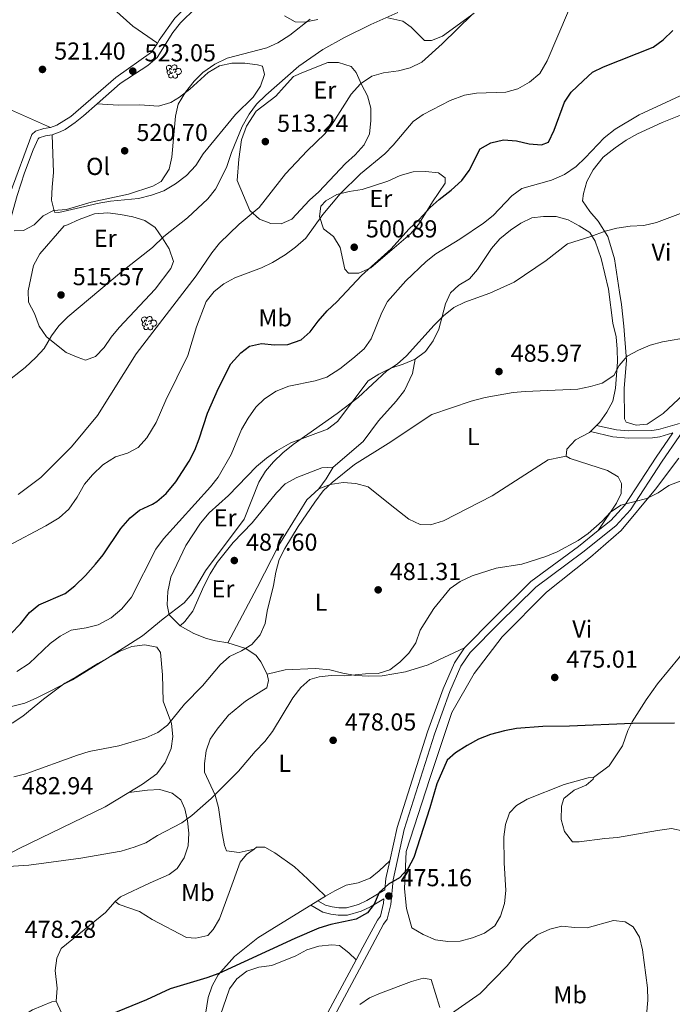
# Model space of a CAD drawing. Units: metres. Extents: x 614614 to 621538, y 4706244 to 4710986.
# Drawn here: x 615470 to 615737, y 4706942 to 4707344 of the extents above; entities that cross this region are included whole.
import ezdxf
from ezdxf.enums import TextEntityAlignment as Align

# ---------------------------------------------------------------- set-up
doc = ezdxf.new("R2010")
doc.units = ezdxf.units.M
doc.header["$MEASUREMENT"] = 0
doc.linetypes.add('DGN Style 3', pattern=[100.80532, 72.0038, -28.80152])
for name, color, linetype, lineweight in [('Nivel 21', 7, 'Continuous', 0), ('Nivel 36', 7, 'Continuous', 0), ('Nivel 37', 7, 'Continuous', 0), ('Nivel 4', 7, 'Continuous', 0), ('Nivel 41', 7, 'Continuous', 0), ('Nivel 5', 7, 'Continuous', 0), ('Nivel 7', 7, 'Continuous', 0)]:
    doc.layers.add(name, color=color, linetype=linetype, lineweight=lineweight)
doc.styles.add('Style-arial', font='arial.shx', dxfattribs={"bigfont": 'arialbig.shx'})
doc.styles.add('Style-Arial Narrow', font='txt')

# ---------------------------------------------------------------- blocks, each defined once
blk = doc.blocks.new('5ARBOL')
at = {"layer": 'Nivel 36', "color": 92, "linetype": 'Continuous', "lineweight": 0, "flags": 128}
blk.add_lwpolyline([(-17.99983236193657, 1.599985092878342), (-21.09980347752571, 2.399977654218674), (-24.39977273344994, 5.599947839975357), (-26.19975599646568, 9.599910587072372), (-26.49975317716599, 13.69987240433693), (-25.89975878596306, 16.89984261989594), (-24.29977369308472, 19.09982213377953), (-21.49979975819588, 21.4997997879982), (-19.0998221039772, 22.69978860020638), (-16.89984259009361, 22.89978674054146), (-15.09985935688019, 23.29978302121162), (-11.8998891711235, 22.89978674054146), (-10.19990500807762, 22.09979417920113), (-9.499911516904831, 21.29980164766312), (-7.899926424026489, 19.09982213377953), (-6.499939441680908, 16.59984540939331), (-5.09995248913765, 14.49986496567726), (-4.699956208467484, 14.69986310601234), (-4.399958997964859, 17.79983422160149), (-2.899972975254059, 20.49980908632278), (-0.3999962508678436, 22.39979138970375), (2.399977654218674, 24.19977462291718), (4.899954378604889, 24.79976904392242), (8.799918055534363, 24.79976904392242), (12.19988638162613, 23.49978116154671), (15.69985380768776, 19.89981466531754), (16.89984261989594, 15.99985098838806), (16.69984447956085, 12.5998826622963), (15.59985473752022, 9.899907797574997), (13.19987708330154, 6.199942260980606), (18.29982957243919, 10.29990407824516), (21.99979510903358, 10.69990035891533), (26.39975413680077, 10.49990221858025), (29.79972249269485, 8.499920845031738), (33.19969081878662, 5.199951589107513), (34.59967777132988, 2.299978584051132), (35.29967126250267, -0.6999934613704681), (35.29967126250267, -2.9999720454216), (34.49967870116234, -5.599947839975357), (33.09969174861908, -9.39991244673729), (28.6997327208519, -12.29988545179367), (25.49976253509521, -14.0998686850071), (21.99979510903358, -14.0998686850071), (19.19982120394707, -13.59987333416939), (15.49985566735268, -10.99989753961563), (18.29982957243919, -14.19986775517464), (19.49981841444969, -16.69984444975853), (19.09982213377953, -20.49980908632278), (18.39982864260674, -23.2997829914093), (14.99986031651497, -27.4997438788414), (11.69989106059074, -28.79973176121712), (7.499930173158646, -28.79973176121712), (4.699956238269806, -27.89974015951157), (2.099980443716049, -25.59976157546043), (0.999990701675415, -23.2997829914093), (-0.0999990701675415, -19.59981745481491), (-0.199998140335083, -18.89982396364212), (-0.4999953210353851, -21.7997969686985), (-1.099989742040634, -24.29977369308472), (-2.29997855424881, -26.29975506663322), (-4.899954348802567, -28.09973829984665), (-6.59993851184845, -28.39973551034927), (-7.899926424026489, -28.49973458051682), (-11.49989289045334, -28.19973737001419), (-13.49987426400185, -27.19974666833878), (-15.69985377788544, -24.39977276325226), (-16.69984444975853, -21.99979510903358), (-16.99984166026115, -20.2998109459877), (-16.69984444975853, -17.5998360812664), (-14.8998612165451, -15.09985935688019), (-12.99987891316414, -13.19987705349922), (-12.8998798429966, -12.79988077282906), (-17.89983329176903, -13.69987240433693), (-20.2998109459877, -12.5998826622963), (-22.19979324936867, -10.29990407824516), (-23.69977927207947, -7.699928283691406), (-23.69977927207947, -4.999953418970108), (-22.89978671073914, -2.099980443716049), (-20.99980440735817, 0)], close=True, dxfattribs=at)
for points in [[(-12.79988077282906, 3.399968355894089), (-13.69987240433693, 4.099961817264557), (-14.0998686850071, 4.499958097934723), (-14.0998686850071, 6.199942260980606), (-14.0998686850071, 7.499930143356323), (-13.3998751938343, 8.999916195869446), (-12.99987891316414, 9.29991340637207), (-12.29988542199135, 9.699909657239914), (-11.69989103078842, 9.899907797574997), (-9.999906867742538, 9.899907797574997), (-9.39991244673729, 9.899907797574997), (-8.299922674894333, 9.699909657239914), (-7.499930143356323, 9.099915266036987), (-6.899935722351074, 8.299922704696655), (-6.299941301345825, 7.199932962656021), (-5.899945050477982, 6.299941331148148), (-5.899945050477982, 5.999944120645523), (-5.899945050477982, 5.699946910142899)], [(1.999981373548508, 3.099971145391464), (3.699965566396713, 5.999944120645523), (5.399949729442596, 6.999934822320938), (7.699928313493729, 7.199932962656021), (9.499911546707153, 6.899935752153397), (10.69990035891533, 5.999944120645523), (11.49989292025566, 5.099952518939972), (12.29988545179367, 3.699965536594391), (12.89987987279892, 2.499976724386215), (12.99987894296646, -0.5999943912029266), (12.39988452196121, -1.699984163045883), (11.49989292025566, -3.099971115589142), (10.3999031484127, -3.899963676929474), (9.29991340637207, -4.29995995759964), (8.299922704696655, -4.699956208467484), (7.199932962656021, -4.899954348802567), (6.199942260980606, -4.799955278635025), (5.699946939945221, -4.699956208467484)], [(-11.3998938202858, -6.799936652183533), (-11.8998891711235, -5.899945050477982), (-11.8998891711235, -4.699956208467484), (-11.3998938202858, -3.299969255924225), (-10.29990404844284, -2.599975764751434), (-9.899907797574997, -2.299978584051132), (-9.39991244673729, -2.199979513883591)], [(-11.3998938202858, -6.799936652183533), (-10.99989753961563, -7.999925494194031), (-9.999906867742538, -8.999916166067123), (-7.999925494194031, -10.09990593791008), (-6.999934792518616, -10.19990500807762), (-5.79994598031044, -10.19990500807762), (-4.899954348802567, -9.899907797574997), (-3.599966466426849, -8.999916166067123), (-3.299969255924225, -8.399921774864197), (-2.799973905086517, -6.999934792518616), (-2.799973905086517, -6.399940401315689), (-2.799973905086517, -5.699946910142899), (-2.9999720454216, -5.399949699640274)]]:
    blk.add_lwpolyline(points, dxfattribs=at)
blk = doc.blocks.new('5PATER')
at = {"layer": 'Nivel 7', "linetype": 'Continuous', "lineweight": 0}
h = blk.add_hatch(color=51, dxfattribs=at)
edge = h.paths.add_edge_path()
edge.add_ellipse((-0.04219651222229004, 0.04240855574607849), major_axis=(-10.9572123736961, -11.10700355381332), ratio=0.999422240966032, start_angle=0, end_angle=360)

msp = doc.modelspace()

# ---------------------------------------------------------------- linework, layer by layer
at = {"layer": 'Nivel 21', "color": 7, "linetype": 'DGN Style 3', "lineweight": 0, "extrusion": (0.4039271440165926, -0.1049019746135137, 0.9087565339785925), "elevation": -244675.4205032486, "flags": 128}
msp.add_lwpolyline([(4710614.650555283, 533936.3025057185), (4710607.274895065, 533935.9909991585), (4710602.67792666, 533935.2002517376)], dxfattribs=at)
at = {"layer": 'Nivel 21', "color": 7, "linetype": 'DGN Style 3', "lineweight": 0}
for points in [[(615526.4800000004, 4707334.15, 523.05), (615527.2800000012, 4707335.42, 523.05), (615533.6099999994, 4707344.369999999, 523.63), (615539.9600000009, 4707350.550000001, 524.6800000000001), (615547.1799999997, 4707357.460000001, 525.26), (615552.9299999997, 4707366.4, 525.61), (615556.0799999982, 4707372.119999999, 525.96), (615557.4600000009, 4707380.43, 526.3100000000001), (615557.4299999997, 4707383.199999999, 527.01), (615557.5199999996, 4707388.59, 527.36), (615558.1999999993, 4707394.279999999, 528.17), (615559.7600000016, 4707398.810000001, 528.87), (615560.8999999985, 4707401.300000001, 529.11)], [(615578.3399999999, 4707345.25, 522.04), (615582.7300000004, 4707342.810000001, 520.29), (615586.5199999996, 4707342.699999999, 520.0600000000001), (615591.8999999985, 4707343.77, 519.94)], [(615620.4499999993, 4707344.48, 515.4), (615626.5799999982, 4707343.08, 514.12), (615629.9600000009, 4707340.640000001, 512.6), (615635.3999999985, 4707335.300000001, 510.27), (615638.3099999987, 4707335.18, 509.8), (615642.8099999987, 4707336.970000001, 509.92), (615655.6900000013, 4707346.41, 509.69)], [(615482.8900000006, 4707299.74, 522.23), (615485.5100000016, 4707300.640000001, 522.23), (615491.1600000001, 4707304.189999999, 522.46), (615509.5100000016, 4707320.1, 523.05), (615524.129999999, 4707330.439999999, 523.05), (615526.4800000004, 4707334.15, 523.05)], [(615446.7399999984, 4707255.84, 517.92), (615458.2100000009, 4707260.029999999, 519.55), (615461.9800000004, 4707261.949999999, 520.13), (615464.2800000012, 4707265.040000001, 520.6), (615466.3900000006, 4707272.92, 520.95), (615475.3399999999, 4707296.9, 521.41), (615476.7899999991, 4707298.23, 521.65), (615480.129999999, 4707299.279999999, 522.11), (615482.8900000006, 4707299.74, 522.23)], [(615703.1499999985, 4707175.699999999, 483.8), (615712.2300000004, 4707173.6, 483.91), (615718.620000001, 4707173.060000001, 483.78), (615728.4100000001, 4707173.17, 482.63), (615731.4600000009, 4707173.630000001, 482.17), (615736.6900000013, 4707175.140000001, 481.23), (615729.8900000006, 4707165.26, 480.95), (615717.1400000006, 4707145.65, 480.13), (615711.370000001, 4707139.4, 479.9), (615706.25, 4707135.33, 479.63)], [(615706.25, 4707135.33, 479.63), (615698.1799999997, 4707128.9, 479.2), (615678.8299999982, 4707114.51, 478.73), (615663.6700000018, 4707099.609999999, 478.15), (615651.7699999996, 4707087.48, 477.92)], [(615651.7699999996, 4707087.48, 477.92), (615647.6400000006, 4707081.43, 477.92), (615643, 4707070.83, 477.8), (615636.6099999994, 4707053.279999999, 476.75), (615624.2300000004, 4707014.189999999, 475.71), (615621.2699999996, 4707000.6, 475.48)], [(615589.0399999991, 4706982.470000001, 476.81), (615594, 4706979.73, 476.7), (615597.2100000009, 4706978.880000001, 476), (615600.2800000012, 4706978.470000001, 475.76), (615604.0599999987, 4706978.51, 475.41), (615609.5799999982, 4706980.02, 475.18), (615613.3599999994, 4706981.800000001, 475.18), (615618.8599999994, 4706985.060000001, 475.06), (615618.6900000013, 4706983.359999999, 475.01), (615617.4699999988, 4706978.07, 474.31), (615616.2100000009, 4706976.42, 474.31), (615610.3000000007, 4706965.43, 473.02), (615607.5, 4706960.189999999, 472.71)], [(615607.5, 4706960.189999999, 472.71), (615599.0300000012, 4706944.380000001, 471.74), (615585.0700000003, 4706918.390000001, 470.93), (615579.5799999982, 4706904.890000001, 470.64)]]:
    msp.add_polyline3d(points, dxfattribs=at)
at = {"layer": 'Nivel 21', "color": 7, "linetype": 'Continuous', "lineweight": 0}
for points in [[(615550.3999999985, 4707356.790000001, 525.3100000000001), (615549.5100000016, 4707355.540000001, 525.26), (615542.0500000007, 4707348.390000001, 524.6800000000001), (615535.8999999985, 4707342.41, 523.63), (615532.8500000015, 4707338.51, 523.24), (615526.3399999999, 4707328.33, 523.05), (615522.6600000001, 4707324.98, 523.05), (615511.3599999994, 4707317.73, 523.05), (615501.8900000006, 4707309.43, 522.76)], [(615501.8900000006, 4707309.43, 522.76), (615496.3399999999, 4707304.550000001, 522.59), (615492.9499999993, 4707301.77, 522.46), (615488.8200000003, 4707298.970000001, 522.3), (615486.8099999987, 4707297.92, 522.23), (615483.629999999, 4707296.82, 522.23)], [(615483.629999999, 4707296.82, 522.23), (615480.8299999982, 4707296.35, 522.11), (615478.3200000003, 4707295.57, 521.65), (615477.8999999985, 4707295.18, 521.41), (615475.8399999999, 4707290.59, 521.23), (615472.2899999991, 4707281.25, 521.12), (615469.25, 4707272.01, 520.95), (615467.0300000012, 4707263.699999999, 520.6), (615463.9600000009, 4707259.6, 520.13), (615459.5500000007, 4707257.32, 519.57), (615446.2699999996, 4707252.470000001, 517.92)], [(615746.2800000012, 4707183.77, 481.53), (615732.379999999, 4707163.59, 480.95), (615719.5199999996, 4707143.800000001, 480.13), (615713.4200000018, 4707137.199999999, 479.9), (615700.0100000016, 4707126.52, 479.2), (615680.7800000012, 4707112.23, 478.73), (615665.7899999991, 4707097.49, 478.15), (615654.0899999999, 4707085.57, 477.92), (615650.2699999996, 4707079.970000001, 477.92), (615645.7800000012, 4707069.710000001, 477.8), (615639.4499999993, 4707052.32, 476.75), (615627.129999999, 4707013.42, 475.71), (615622.6600000001, 4706992.92, 475.35), (615621.6600000001, 4706982.869999999, 475.01), (615620.2399999984, 4706976.76, 474.31), (615618.7399999984, 4706974.790000001, 474.31), (615612.9499999993, 4706964.02, 473.02), (615601.6700000018, 4706942.970000001, 471.74), (615587.7899999991, 4706917.109999999, 470.93)], [(615739.379999999, 4707179.029999999, 480.58), (615730.8200000003, 4707176.57, 482.17), (615728.1600000001, 4707176.17, 482.63), (615718.7300000004, 4707176.060000001, 483.78), (615713.7300000004, 4707176.369999999, 483.92), (615705.620000001, 4707178.220000001, 483.8)], [(615619.2300000004, 4706988.76, 475.02), (615611.9499999993, 4706984.449999999, 475.18), (615608.5399999991, 4706982.84, 475.18), (615603.6499999985, 4706981.51, 475.41), (615600.4600000009, 4706981.470000001, 475.76), (615597.7899999991, 4706981.83, 476), (615595.120000001, 4706982.529999999, 476.7), (615591.9800000004, 4706984.27, 476.81)]]:
    msp.add_polyline3d(points, dxfattribs=at)
at = {"layer": 'Nivel 36', "color": 92, "linetype": 'Continuous', "lineweight": 0, "extrusion": (-0.0553703539465149, -0.05649121131385326, 0.9968665241385787), "elevation": -299523.3947279193, "flags": 128}
msp.add_lwpolyline([(-2855250.788401125, 3780800.062301397), (-2855250.788401127, 3780796.522569768)], dxfattribs=at)
at = {"layer": 'Nivel 36', "color": 92, "linetype": 'Continuous', "lineweight": 0, "extrusion": (-0.7891606001289938, 0.4829191732132648, 0.3794925814124214), "elevation": 1787556.948358824, "flags": 128}
msp.add_lwpolyline([(-4336373.722745821, -732687.3924513157), (-4336368.224291489, -732687.3924513157), (-4336363.142263282, -732688.5273474725)], dxfattribs=at)
at = {"layer": 'Nivel 36', "color": 92, "linetype": 'Continuous', "lineweight": 0, "extrusion": (0.004947912284650293, 0.00302933405182671, 0.9999831705079971), "elevation": 17781.00483834504, "flags": 128}
msp.add_lwpolyline([(615582.0888114162, 4706952.002977183), (615579.1487484463, 4706950.202968925)], dxfattribs=at)
at = {"layer": 'Nivel 36', "color": 92, "linetype": 'Continuous', "lineweight": 0, "extrusion": (0.002372451649685799, 0.001457584673663171, 0.9999961234525306), "elevation": 8797.378494024499, "flags": 128}
msp.add_lwpolyline([(615592.178069301, 4706978.32719125), (615589.1180541888, 4706976.447189251)], dxfattribs=at)
at = {"layer": 'Nivel 36', "color": 92, "linetype": 'Continuous', "lineweight": 0}
for points in [[(615526.4800000004, 4707334.15, 523.05), (615516.5100000016, 4707341.050000001, 522.8100000000001), (615504.75, 4707351.57, 522), (615493.1600000001, 4707360.060000001, 521.65), (615488.4699999988, 4707363.08, 521.3), (615483.5, 4707364.779999999, 520.95), (615480.3000000007, 4707364.02, 520.83), (615477.8500000015, 4707361.66, 520.83), (615468.3099999987, 4707354, 520.71), (615458.1000000015, 4707339.77, 520.37), (615452.5300000012, 4707327.189999999, 520.13), (615451.4200000018, 4707322.08, 520.13), (615454.5500000007, 4707314.09, 520.25), (615458.2300000004, 4707310.630000001, 520.25), (615482.8900000006, 4707299.74, 522.23)], [(615483.629999999, 4707296.82, 522.23), (615484.0700000003, 4707281.380000001, 521.53), (615483.5399999991, 4707275.41, 520.83), (615483.3000000007, 4707270.16, 520.83), (615484.5199999996, 4707265.220000001, 520.37), (615486.2600000016, 4707265.09, 520.13), (615496.879999999, 4707267.52, 520.02), (615501.9699999988, 4707268.73, 519.55), (615507.3500000015, 4707269.66, 519.4300000000001), (615518.8500000015, 4707270.790000001, 519.2), (615524.0799999982, 4707272.15, 518.97), (615529.1600000001, 4707273.939999999, 518.85), (615533.9400000013, 4707276.76, 518.62), (615538.4299999997, 4707280.15, 518.38), (615542.1799999997, 4707284.27, 518.15), (615545.1900000013, 4707288.960000001, 517.92), (615558.3000000007, 4707305.109999999, 517.22), (615565.5199999996, 4707312.17, 517.69), (615568.5300000012, 4707316.57, 518.03), (615570.2399999984, 4707321.390000001, 518.15), (615569.3299999982, 4707324.73, 518.27), (615567.2800000012, 4707325.300000001, 518.38), (615562.1799999997, 4707325.98, 518.62), (615556.7899999991, 4707325.93, 518.62), (615551.8399999999, 4707324.859999999, 518.62), (615547.2100000009, 4707322.189999999, 518.97), (615539.6999999993, 4707315.42, 519.4300000000001), (615535.5, 4707312.17, 519.67), (615532.0300000012, 4707309.960000001, 520.83), (615526.9400000013, 4707308.449999999, 521.1800000000001), (615519.3599999994, 4707308.960000001, 522.46), (615510.620000001, 4707308.880000001, 522.46), (615501.8900000006, 4707309.43, 522.76)], [(615559, 4707278.17, 512.32), (615559.6499999985, 4707286.77, 513.37), (615560.7399999984, 4707294.65, 513.49), (615562.870000001, 4707300.35, 513.84), (615566.75, 4707306.359999999, 513.84), (615574.8500000015, 4707312.560000001, 513.72), (615578.1700000018, 4707316.380000001, 513.72), (615582.0599999987, 4707320.49, 513.26), (615586.120000001, 4707322.279999999, 512.67), (615595.9899999984, 4707326.310000001, 512.09), (615600.3599999994, 4707326.199999999, 511.04), (615605.4800000004, 4707324.65, 510.58), (615607.5399999991, 4707322.189999999, 510.34), (615609.7699999996, 4707317.26, 509.41), (615612.1499999985, 4707312.619999999, 508.94), (615613.5100000016, 4707307.68, 508.48), (615613.5599999987, 4707302.43, 508.01), (615613.0199999996, 4707297.18, 508.01), (615610.879999999, 4707292.65, 507.78), (615607.129999999, 4707288.529999999, 507.78), (615603.2300000004, 4707285, 507.78), (615592.2699999996, 4707273.529999999, 507.89), (615588.5100000016, 4707270.140000001, 508.01), (615581.3000000007, 4707262.35, 508.36), (615576.9499999993, 4707260.42, 508.71), (615572.7199999988, 4707260.52, 508.94), (615568.1799999997, 4707262.369999999, 509.88), (615564.2199999988, 4707265.83, 510.46), (615559, 4707278.17, 512.32)], [(615749.3200000003, 4707198.52, 484.44), (615732.7100000009, 4707183.060000001, 483.5), (615726.1999999993, 4707178.77, 484.09), (615721.8299999982, 4707178.300000001, 484.32), (615717.7399999984, 4707179.57, 484.32), (615717, 4707180.869999999, 484.2), (615716.879999999, 4707193.4, 484.32), (615717.7899999991, 4707204.77, 484.67), (615716.7899999991, 4707218.75, 485.83), (615715.8299999982, 4707227.49, 486.77), (615714.9100000001, 4707232.57, 487.47), (615712.8900000006, 4707246.109999999, 488.63), (615710.1799999997, 4707255.26, 489.45), (615706.3299999982, 4707261.49, 490.61), (615702.8000000007, 4707265.529999999, 491.08), (615699.8399999999, 4707269.880000001, 491.55), (615700.25, 4707272.790000001, 491.9), (615701.6600000001, 4707277.76, 492.59), (615704.2399999984, 4707282.449999999, 492.95), (615708.2699999996, 4707287.59, 493.53), (615713.1900000013, 4707291.42, 493.88), (615717.6700000018, 4707294.52, 493.88), (615722.3099999987, 4707297.189999999, 493.88), (615732.3200000003, 4707301.800000001, 493.76), (615757.5799999982, 4707311.800000001, 493.76)], [(615598.2699999996, 4707255.23, 503.35), (615594.3000000007, 4707258.4, 503.58), (615592.6499999985, 4707263.48, 503.58), (615593.1999999993, 4707267.710000001, 503.7), (615595.2199999988, 4707269.77, 503.93), (615599.7100000009, 4707272.43, 504.05), (615604.6499999985, 4707273.65, 504.05), (615610.0300000012, 4707274.43, 503.12), (615620.4899999984, 4707277.880000001, 501.6), (615625.5700000003, 4707280.109999999, 501.02), (615630.8000000007, 4707281.619999999, 500.79), (615635.8999999985, 4707281.810000001, 500.79), (615641.1499999985, 4707281.279999999, 500.55), (615643.9299999997, 4707279.26, 500.55), (615643.8099999987, 4707277.08, 500.55), (615638.6400000006, 4707269.449999999, 500.09), (615633.0399999991, 4707260.220000001, 499.97), (615629.7199999988, 4707256.4, 499.97), (615613.5399999991, 4707242.550000001, 500.2), (615608.6099999994, 4707240.32, 500.32), (615604.379999999, 4707240.279999999, 500.67), (615602.9100000001, 4707242.01, 500.9), (615601.0799999982, 4707250.74, 501.25), (615598.2699999996, 4707255.23, 503.35)], [(615488.5199999996, 4707259.58, 518.73), (615489.8200000003, 4707260.029999999, 518.38), (615494.6099999994, 4707262.26, 518.03), (615500.8599999994, 4707264.51, 517.8), (615506.2399999984, 4707265, 517.45), (615511.4899999984, 4707264.32, 516.99), (615516.4600000009, 4707263.34, 516.29), (615521.4200000018, 4707261.790000001, 515.94), (615525.5300000012, 4707258.91, 515.12), (615528.629999999, 4707254.57, 514.54), (615531.2899999991, 4707250.23, 514.19), (615533.0899999999, 4707245.140000001, 514.07), (615531.9499999993, 4707242.220000001, 514.07), (615525.620000001, 4707233.85, 514.07), (615510.9100000001, 4707218.130000001, 514.07), (615507.6000000015, 4707214.16, 514.07), (615504.7199999988, 4707210.050000001, 514.07), (615501.2600000016, 4707206.380000001, 514.07), (615497.1900000013, 4707204.880000001, 514.07), (615494.120000001, 4707205.869999999, 514.19), (615489.3000000007, 4707208.01, 514.54), (615481.2199999988, 4707214.35, 515), (615478.2699999996, 4707218.689999999, 515.35), (615476.3200000003, 4707223.92, 515.94), (615473.9499999993, 4707228.560000001, 516.99), (615473.7600000016, 4707233.07, 517.45), (615476, 4707243.439999999, 517.57), (615478.5700000003, 4707248.27, 517.57), (615488.5199999996, 4707259.58, 518.73)], [(615631.629999999, 4707205.189999999, 487.8), (615635.8299999982, 4707208.439999999, 488.15), (615638.9899999984, 4707212.689999999, 488.38), (615641.2800000012, 4707217.52, 488.96), (615643.9499999993, 4707227.75, 490.13), (615646.0899999999, 4707232.279999999, 490.48), (615649.4100000001, 4707235.369999999, 490.48), (615653.7600000016, 4707238.040000001, 490.13), (615657.0700000003, 4707241.859999999, 490.94), (615662.8200000003, 4707250.359999999, 491.41), (615666.1400000006, 4707254.33, 491.88), (615670.4699999988, 4707257.869999999, 491.88), (615674.6700000018, 4707260.67, 491.76), (615679.1700000018, 4707262.9, 491.53), (615683.9699999988, 4707263.380000001, 491.29), (615689.0700000003, 4707263.43, 491.29), (615694.0399999991, 4707262.02, 490.59), (615698.5799999982, 4707259.59, 490.13), (615702.8299999982, 4707256.859999999, 489.55), (615705.0399999991, 4707253.380000001, 489.2), (615707.4400000013, 4707246.27, 489.08), (615710.4699999988, 4707233.77, 487.33), (615712.2100000009, 4707219.939999999, 486.28), (615713.5700000003, 4707214.42, 485.82), (615714.0599999987, 4707209.32, 485.35), (615714.1000000015, 4707204.220000001, 485.12), (615713.3299999982, 4707193.43, 485), (615712.2199999988, 4707188.18, 484.65), (615709.7800000012, 4707183.640000001, 484.53), (615706.9100000001, 4707179.529999999, 484.3), (615705.620000001, 4707178.220000001, 484.16)], [(615535.7699999996, 4707096.470000001, 489.08), (615531.3599999994, 4707100.949999999, 490.25), (615530.4499999993, 4707105.02, 490.59), (615530.6900000013, 4707110.41, 490.71), (615531.9400000013, 4707116.390000001, 490.83), (615538.0799999982, 4707129.27, 491.06), (615544.120000001, 4707138.369999999, 490.71), (615547.5799999982, 4707142.619999999, 490.59), (615555.5199999996, 4707149.689999999, 490.13), (615566.9200000018, 4707161.449999999, 490.13), (615570.9699999988, 4707164.84, 490.13), (615575.1600000001, 4707167.800000001, 490.01), (615580.9600000009, 4707171.060000001, 489.43), (615595.9100000001, 4707176.74, 488.85), (615599.9600000009, 4707179.83, 489.08), (615612.4800000004, 4707196.42, 488.73), (615616.8299999982, 4707199.08, 488.73), (615621.7600000016, 4707201.6, 488.61), (615626.6999999993, 4707203.25, 487.91), (615631.629999999, 4707205.189999999, 487.8)], [(615631.629999999, 4707205.189999999, 487.8), (615630.5199999996, 4707199.35, 487.8), (615627.2399999984, 4707192.470000001, 487.45), (615623.9299999997, 4707188.07, 487.21), (615616.7199999988, 4707180.140000001, 486.63), (615610.3900000006, 4707171.630000001, 486.4), (615598.25, 4707161.17, 486.05)], [(615703.1499999985, 4707175.699999999, 483.88), (615702.7199999988, 4707175.27, 483.83), (615697.0700000003, 4707172.300000001, 483.02), (615693.4600000009, 4707168.48, 481.85), (615693.1999999993, 4707165.710000001, 480.92)], [(615592.3599999994, 4707152.369999999, 485), (615597, 4707154.16, 484.77), (615602.2399999984, 4707154.939999999, 484.3), (615607.4899999984, 4707154.550000001, 483.95), (615612.4600000009, 4707153.140000001, 483.72), (615621.4100000001, 4707145.939999999, 482.43), (615629.0399999991, 4707140.040000001, 482.09), (615633.7199999988, 4707137.75, 481.5), (615637.9499999993, 4707137.65, 481.15), (615643.1799999997, 4707139.300000001, 481.04), (615663.0399999991, 4707149.540000001, 481.15), (615685.9299999997, 4707164.18, 481.15), (615691.1600000001, 4707165.25, 481.27), (615693.1999999993, 4707165.710000001, 480.92)], [(615739.1900000013, 4707164.890000001, 480.57), (615729.6000000015, 4707152.18, 480.01), (615715.620000001, 4707135.300000001, 479.42), (615703.1999999993, 4707124.540000001, 479.19), (615685.2600000016, 4707110.24, 478.26), (615667.0799999982, 4707092, 476.86), (615655.7100000009, 4707077.029999999, 476.16), (615646.5399999991, 4707061.07, 475.93), (615637.6099999994, 4707034.17, 474.99), (615627.9899999984, 4707004.359999999, 475.11), (615627.2600000016, 4706989.199999999, 474.88), (615628.0599999987, 4706981.199999999, 474.76), (615630.3200000003, 4706973.35, 474.18), (615634.8599999994, 4706970.619999999, 473.71), (615639.9800000004, 4706968.34, 473.59), (615644.9400000013, 4706967.66, 473.13), (615650.0399999991, 4706967.85, 473.25), (615654.9800000004, 4706969.210000001, 473.25), (615659.9200000018, 4706971.15, 473.25), (615664.1099999994, 4706974.109999999, 473.25), (615666.4100000001, 4706978.060000001, 473.25), (615668.1099999994, 4706983.18, 473.25), (615668.6400000006, 4706988.57, 473.25), (615667.9499999993, 4706999.790000001, 473.48), (615667.8500000015, 4707010.42, 473.48), (615668.5300000012, 4707015.380000001, 473.48), (615670.0899999999, 4707020.199999999, 473.48), (615672.9800000004, 4707023.140000001, 473.59), (615677.3200000003, 4707025.810000001, 473.71), (615692.4200000018, 4707031.779999999, 473.59), (615702.1499999985, 4707034.49, 473.36), (615704.3399999999, 4707034.66, 473.25)], [(615693.1999999993, 4707165.710000001, 480.92), (615694.8099999987, 4707164.699999999, 480.92), (615710.0100000016, 4707159.890000001, 480.92), (615714.3999999985, 4707157.310000001, 480.92), (615715.7399999984, 4707154.560000001, 480.92), (615715.629999999, 4707150.48, 480.69), (615713.7800000012, 4707146.529999999, 480.57), (615706.25, 4707135.33, 479.63)], [(615535.7699999996, 4707096.470000001, 489.08), (615537.6499999985, 4707098.24, 488.85), (615540.9600000009, 4707102.49, 488.73), (615545.379999999, 4707112.59, 488.5), (615547.9600000009, 4707117.710000001, 488.38), (615550.8299999982, 4707122.25, 488.26), (615557.4499999993, 4707130.48, 487.91), (615565.1000000015, 4707138.42, 487.68), (615575.0300000012, 4707150.75, 487.21), (615578.6400000006, 4707154.43, 486.98), (615583.4200000018, 4707156.949999999, 486.75), (615593.5899999999, 4707160.98, 486.63), (615598.25, 4707161.17, 486.05)], [(615555.2199999988, 4707089.52, 486.51), (615567.2399999984, 4707112.07, 485.58), (615575.9600000009, 4707129.34, 485.47), (615587.4400000013, 4707147.810000001, 485.23), (615592.3599999994, 4707152.369999999, 485)], [(615704.3399999999, 4707034.66, 473.25), (615710.6999999993, 4707039.380000001, 473.25), (615716.1600000001, 4707047.59, 473.48), (615718.4299999997, 4707053.73, 474.64), (615720.1499999985, 4707057.25, 475.34), (615725.8900000006, 4707066.33, 476.27), (615730.4899999984, 4707072.790000001, 476.97), (615739.4200000018, 4707083.65, 478.14), (615750.0599999987, 4707098.91, 479.07), (615755.2100000009, 4707108.57, 479.07), (615760, 4707126.68, 479.54), (615768.8299999982, 4707148.18, 480.35)], [(615555.2199999988, 4707089.52, 486.51), (615550.25, 4707090.34, 486.98), (615546.4600000009, 4707091.33, 487.1), (615541.3399999999, 4707093.32, 487.33), (615535.7699999996, 4707096.470000001, 489.08)], [(615467.3099999987, 4707056.720000001, 486.96), (615471.6499999985, 4707059.67, 487.19), (615480.0300000012, 4707066.6, 487.43), (615488.7199999988, 4707073.09, 488.71), (615493.3500000015, 4707075.609999999, 489.29), (615502.1900000013, 4707081.09, 489.29), (615511.3200000003, 4707086.130000001, 488.71), (615516.1099999994, 4707088.07, 488.59), (615521.3500000015, 4707088.699999999, 488.24), (615526.3099999987, 4707087.73, 487.43), (615527.7899999991, 4707085.550000001, 487.08), (615528.6000000015, 4707076.529999999, 486.5), (615528.8500000015, 4707065.75, 485.33), (615532.2899999991, 4707056.6, 484.86), (615532.7699999996, 4707051.359999999, 484.63), (615532.0899999999, 4707046.4, 484.05), (615529.6700000018, 4707040.699999999, 483.47), (615526.2199999988, 4707036.15, 483.47), (615520.4299999997, 4707031.869999999, 483.12), (615514.8900000006, 4707028.529999999, 482.9)], [(615571.2199999988, 4707076.699999999, 482.9), (615568.6900000013, 4707081.779999999, 483.6), (615566.7699999996, 4707084.380000001, 484.53), (615562.5199999996, 4707087.25, 485.35), (615555.2199999988, 4707089.52, 486.51)], [(615571.2199999988, 4707076.699999999, 482.9), (615578.629999999, 4707078.52, 481.74), (615591.0100000016, 4707079.07, 480.45), (615596.8399999999, 4707078.550000001, 479.99), (615602.1000000015, 4707077.140000001, 479.64), (615607.3500000015, 4707076.17, 479.41), (615612.75, 4707075.93, 478.94), (615618.1400000006, 4707076.119999999, 478.82), (615627.7399999984, 4707077.67, 478.71), (615636.8900000006, 4707080.529999999, 478.71), (615651.7699999996, 4707087.48, 477.92)], [(615565.9200000018, 4707005.41, 476.61), (615559.8099999987, 4707004.029999999, 477.77), (615554.6999999993, 4707004.720000001, 478.01), (615553.8099999987, 4707006.890000001, 478.36), (615552.8900000006, 4707011.84, 478.59), (615551.4800000004, 4707022.310000001, 479.64), (615550.120000001, 4707027.4, 479.99), (615545.6600000001, 4707036.83, 481.39), (615545.7699999996, 4707040.33, 481.5), (615546.4499999993, 4707045.43, 481.5), (615548.0100000016, 4707050.26, 481.74), (615550.8900000006, 4707054.359999999, 481.74), (615555.4899999984, 4707060.09, 481.74), (615562.4299999997, 4707065.689999999, 481.62), (615569.1000000015, 4707069.98, 480.92), (615571.120000001, 4707071.16, 481.15), (615571.8200000003, 4707074.23, 482.32), (615571.2199999988, 4707076.699999999, 482.9)], [(615704.3399999999, 4707034.66, 473.25), (615704.1999999993, 4707033.93, 473.01), (615701.3099999987, 4707031.43, 472.55), (615696.5199999996, 4707029.49, 472.55), (615692.3200000003, 4707026.09, 472.2), (615691.3399999999, 4707022.880000001, 471.85), (615691.2399999984, 4707017.49, 471.73), (615692.6000000015, 4707012.550000001, 471.73), (615695.8399999999, 4707008.35, 471.73), (615698.4600000009, 4707008.380000001, 471.73), (615708.9400000013, 4707009.790000001, 471.96), (615714.1799999997, 4707010.130000001, 472.31), (615730.4699999988, 4707013.050000001, 472.66), (615736.1499999985, 4707013.83, 473.25), (615741.2600000016, 4707012.720000001, 473.36)], [(615514.8900000006, 4707028.529999999, 482.9), (615505.2199999988, 4707022.689999999, 482.53), (615470.120000001, 4707005.609999999, 480.79), (615444.3099999987, 4706992.1, 479.74), (615431.1700000018, 4706980.029999999, 478.8), (615428.1600000001, 4706975.34, 478.34)], [(615514.8900000006, 4707028.529999999, 482.9), (615522.4499999993, 4707029.470000001, 481.5), (615527.5500000007, 4707029.66, 481.04), (615532.5199999996, 4707028.25, 480.69), (615536.0399999991, 4707025.52, 480.34), (615537.6799999997, 4707021.890000001, 479.99), (615538.7399999984, 4707016.949999999, 479.76), (615539.370000001, 4707011.859999999, 479.64), (615538.9899999984, 4707006.75, 479.52), (615537.4299999997, 4707001.779999999, 479.41), (615534.5599999987, 4706997.529999999, 479.17), (615531.2300000004, 4706995.02, 479.06), (615523.5399999991, 4706991.6, 478.47), (615511.5, 4706985.949999999, 478.01), (615509.3299999982, 4706984.029999999, 477.77)], [(615509.3299999982, 4706984.029999999, 477.77), (615510.9499999993, 4706982.74, 477.31), (615519.129999999, 4706979.9, 477.07), (615524.4100000001, 4706976.75, 476.96), (615538.3200000003, 4706969.300000001, 476.26), (615542.1099999994, 4706969.050000001, 476.26), (615547.0500000007, 4706970.109999999, 476.49), (615549.2199999988, 4706972.609999999, 476.38), (615551.8000000007, 4706977.01, 476.49), (615555.7800000012, 4706987.68, 476.84), (615560.3200000003, 4707000.109999999, 476.73), (615562.7699999996, 4707003.189999999, 476.61), (615565.9200000018, 4707005.41, 476.61)], [(615565.9200000018, 4707005.41, 476.61), (615566.9600000009, 4707006.140000001, 476.61), (615570.3200000003, 4707006.17, 476.73), (615574.4200000018, 4707003.880000001, 476.84), (615582.4800000004, 4706998.130000001, 476.84), (615587.7800000012, 4706993.23, 476.73), (615595.0399999991, 4706986.15, 476.08)], [(615621.2699999996, 4707000.6, 475.48), (615616.9299999997, 4706996.48, 475.59), (615613.3200000003, 4706993.529999999, 475.71), (615608.379999999, 4706991.59, 475.83), (615603.4400000013, 4706990.67, 475.94), (615598.8000000007, 4706988.439999999, 476.06), (615595.0399999991, 4706986.15, 476.08)], [(615485.1400000006, 4706943.369999999, 476.06), (615485.5500000007, 4706948.609999999, 476.17), (615484.8000000007, 4706955.890000001, 476.41), (615485.4299999997, 4706960.9, 476.64), (615487.2199999988, 4706964.790000001, 476.99), (615505.2899999991, 4706979.529999999, 477.69), (615509.3299999982, 4706984.029999999, 477.77)], [(615589.0399999991, 4706982.470000001, 476.11), (615576.0500000007, 4706974.529999999, 476.17), (615567.5100000016, 4706969.210000001, 475.83), (615557.9600000009, 4706961.540000001, 475.94), (615551.3299999982, 4706954.050000001, 475.59), (615548.8999999985, 4706949.65, 475.13), (615547.1999999993, 4706944.83, 474.66), (615545.5399999991, 4706934.609999999, 473.84)], [(615607.5, 4706960.189999999, 472.7), (615604.5500000007, 4706963.08, 472.82), (615600.7399999984, 4706966.1, 472.82), (615597.6799999997, 4706966.359999999, 472.82), (615592.2899999991, 4706965.869999999, 472.94), (615587.5, 4706964.369999999, 472.94), (615583, 4706961.85, 473.05), (615573.129999999, 4706957.970000001, 473.64), (615567.8900000006, 4706957.189999999, 474.1), (615562.9600000009, 4706955.550000001, 474.1), (615558.9100000001, 4706952.449999999, 473.87), (615555.879999999, 4706948.34, 473.87), (615552.0599999987, 4706937.380000001, 473.52), (615546.3999999985, 4706918.67, 472.82), (615545.7199999988, 4706913.710000001, 472.82), (615545.629999999, 4706908.470000001, 472.7), (615547.129999999, 4706903.529999999, 472.7), (615549.7699999996, 4706901.51, 472.59), (615553.5599999987, 4706900.82, 472.47), (615564.0399999991, 4706901.939999999, 471.77), (615568.9899999984, 4706903.15, 471.54), (615579.5799999982, 4706904.890000001, 470.64)], [(615485.1400000006, 4706943.369999999, 476.06), (615483.3999999985, 4706943.060000001, 476.64), (615475.5599999987, 4706939.779999999, 477.81), (615471.3599999994, 4706937.27, 478.04), (615465.3999999985, 4706935.310000001, 478.27), (615459.7199999988, 4706935.41, 478.39), (615454.620000001, 4706936.09, 478.39), (615446.7300000004, 4706938.199999999, 478.97), (615442.1999999993, 4706939.76, 478.74), (615437.370000001, 4706942.189999999, 478.51), (615433.8399999999, 4706945.51, 477.57), (615428.0199999996, 4706958.290000001, 476.94)], [(615609.0300000012, 4706942.029999999, 470.29), (615612.9400000013, 4706944.689999999, 470.64), (615617.4400000013, 4706946.630000001, 470.99), (615630.0700000003, 4706951.41, 471.1)], [(615630.0700000003, 4706951.41, 471.1), (615634.8599999994, 4706952.76, 470.99), (615638.2199999988, 4706952.210000001, 470.99), (615641.6799999997, 4706940.74, 469.94)], [(615487.370000001, 4706938.58, 475.71), (615485.1400000006, 4706943.369999999, 476.06)]]:
    msp.add_polyline3d(points, dxfattribs=at)
at = {"layer": 'Nivel 4', "color": 30, "linetype": 'Continuous', "lineweight": 30, "flags": 128}
for points, elevation in [([(615466.7800000012, 4707093.189999999), (615470.6700000018, 4707097.310000001), (615474.379999999, 4707101.85), (615478.1799999997, 4707105.1), (615488.8999999985, 4707109.710000001), (615492.8200000003, 4707112.82), (615497.1499999985, 4707116.939999999), (615501.2100000009, 4707121.57), (615504.3500000015, 4707125.449999999), (615511.629999999, 4707136.15), (615515.3299999982, 4707140.48), (615519.1900000013, 4707143.66), (615524.5599999987, 4707146.040000001), (615526.2600000016, 4707147.23), (615530.0599999987, 4707150.460000001), (615534.0100000016, 4707155.18), (615539.4899999984, 4707163.66), (615541.7300000004, 4707168.1), (615543.5399999991, 4707172.74), (615546.9299999997, 4707183.26), (615551.3900000006, 4707193.43), (615556.5, 4707203.310000001), (615560.5399999991, 4707207.869999999), (615564.0899999999, 4707210.49), (615568.9600000009, 4707211.59), (615574.2100000009, 4707211.060000001), (615579.7399999984, 4707211.25), (615585.1099999994, 4707213.16), (615588.870000001, 4707216.439999999), (615592.0399999991, 4707220.689999999), (615595.7800000012, 4707224.949999999), (615599.6799999997, 4707228.630000001), (615609.6900000013, 4707239.42), (615621.8200000003, 4707250.279999999), (615628.9800000004, 4707258.34), (615633.3099999987, 4707262.17), (615637.6799999997, 4707267.050000001), (615641.3900000006, 4707270.41), (615646.3399999999, 4707274.140000001), (615650.7100000009, 4707278.140000001), (615653.6700000018, 4707282.18), (615658.1000000015, 4707291), (615662.4499999993, 4707293.48), (615667.6799999997, 4707294.689999999), (615672.9299999997, 4707294.310000001), (615678.1900000013, 4707293.050000001), (615683.1400000006, 4707292.66), (615686.0500000007, 4707293.699999999), (615688.3299999982, 4707298.68), (615692.5, 4707310.060000001), (615695.3200000003, 4707314.189999999), (615700.0899999999, 4707318.84), (615704.0199999996, 4707322.27), (615708.4899999984, 4707324.51), (615728.6700000018, 4707332.57), (615732.7100000009, 4707335.52), (615736.7100000009, 4707339.290000001)], 500), ([(615737.370000001, 4707056.82), (615720.3200000003, 4707056.66), (615694.5500000007, 4707055.540000001), (615683.7600000016, 4707055.439999999), (615672.9899999984, 4707054.609999999), (615668.0500000007, 4707053.689999999), (615662.379999999, 4707052.18), (615657.4400000013, 4707050.24), (615652.8000000007, 4707047.720000001), (615648.0300000012, 4707044.609999999), (615644.6999999993, 4707041.67), (615640.4200000018, 4707032.01), (615637.6000000015, 4707022.220000001), (615631.0899999999, 4707001.91), (615628.6600000001, 4706997.369999999), (615625.1999999993, 4706993.689999999), (615620.6999999993, 4706991.029999999), (615616.9499999993, 4706987.640000001), (615614.9499999993, 4706982.960000001), (615612.2199999988, 4706979.439999999), (615607.5799999982, 4706976.77), (615597.2600000016, 4706974.640000001), (615592.3200000003, 4706973.130000001), (615582.6000000015, 4706968.960000001), (615551.5500000007, 4706954.68), (615546.620000001, 4706952.890000001), (615531.6499999985, 4706948.369999999), (615522.0799999982, 4706943.91), (615498.129999999, 4706934.07)], 475)]:
    msp.add_lwpolyline(points, dxfattribs=dict(at, elevation=elevation))
at = {"layer": 'Nivel 5', "color": 30, "linetype": 'Continuous', "lineweight": 0, "flags": 128}
for points, elevation in [([(615464.2800000012, 4707195.380000001), (615472.5700000003, 4707201.9), (615476.8999999985, 4707205.880000001), (615480.25, 4707209.59), (615483.370000001, 4707214.83), (615486.25, 4707218.91), (615489.9800000004, 4707222.560000001), (615511.879999999, 4707240.880000001), (615524.5199999996, 4707250.83), (615529.1799999997, 4707255.33), (615538.7199999988, 4707262.85), (615547.1000000015, 4707270.65), (615550.1600000001, 4707274.6), (615552.6999999993, 4707279.300000001), (615554.7800000012, 4707283.84), (615556.6799999997, 4707289.529999999), (615561.1000000015, 4707300.210000001), (615563.9600000009, 4707305.189999999), (615566.9200000018, 4707309.220000001), (615570.6799999997, 4707312.970000001), (615584.1700000018, 4707324.76), (615594.0199999996, 4707331.560000001), (615602.75, 4707336.470000001), (615613.6099999994, 4707341.699999999), (615624.620000001, 4707346.710000001)], 515), ([(615469.7100000009, 4707150.01), (615478.9699999988, 4707156.949999999), (615491.4100000001, 4707169.49), (615502.0399999991, 4707182.220000001), (615517.8299999982, 4707207.43), (615542.2399999984, 4707239.189999999), (615548.7100000009, 4707248.68), (615551.7800000012, 4707252.630000001), (615559.870000001, 4707260.279999999), (615567.9699999988, 4707267.060000001), (615578.6999999993, 4707280.84), (615587.620000001, 4707290.189999999), (615594.7800000012, 4707297.18), (615597.4800000004, 4707300.630000001), (615605.5500000007, 4707313.310000001), (615609.3099999987, 4707317.57), (615613.8999999985, 4707320.75), (615618.7300000004, 4707322.029999999), (615624.7800000012, 4707322.85), (615629.6400000006, 4707324.029999999), (615634.2800000012, 4707326.4), (615642.6900000013, 4707333.939999999), (615655.0100000016, 4707345.960000001)], 510), ([(615694.1099999994, 4707347.359999999), (615685.4100000001, 4707326.890000001), (615682.4200000018, 4707321.800000001), (615678.3000000007, 4707318.26), (615673.4600000009, 4707315.460000001), (615668.629999999, 4707314.199999999), (615656.6799999997, 4707313.74), (615651.7399999984, 4707312.869999999), (615645.9400000013, 4707310.779999999), (615634.9299999997, 4707305.09), (615630.870000001, 4707302.18), (615622.6600000001, 4707292.560000001), (615619.1900000013, 4707288.960000001), (615609.3500000015, 4707280.790000001), (615601.0199999996, 4707272.65), (615593.9299999997, 4707264.24), (615587.0199999996, 4707254.560000001), (615582.8299999982, 4707250.880000001), (615578.6400000006, 4707247.779999999), (615573.4100000001, 4707244.65), (615568.9299999997, 4707242.449999999), (615558.1000000015, 4707238.41), (615553.5300000012, 4707235.939999999), (615549.6400000006, 4707232.790000001), (615546.4299999997, 4707228.75), (615542.4899999984, 4707218.449999999), (615538.9600000009, 4707206.76), (615529.9600000009, 4707188.560000001), (615525.9600000009, 4707179.390000001), (615522.25, 4707173.140000001), (615518.6900000013, 4707169.23), (615514.2800000012, 4707166.890000001), (615509.4600000009, 4707165.380000001), (615504.2800000012, 4707162.189999999), (615499.9699999988, 4707158.029999999), (615496.7699999996, 4707154.199999999), (615493.7600000016, 4707148.93), (615490.3099999987, 4707144.09), (615486.4100000001, 4707140.550000001)], 505), ([(615588.8000000007, 4707343.890000001), (615580.5599999987, 4707337.4), (615575.629999999, 4707334.290000001), (615571.0799999982, 4707332.23), (615555, 4707327.98), (615549.9299999997, 4707325.6), (615545, 4707322.199999999), (615541.5399999991, 4707318.59), (615537.9899999984, 4707314.18), (615534.9299999997, 4707309.290000001), (615533.8200000003, 4707304.41), (615532.3599999994, 4707287.699999999), (615531.3599999994, 4707282.810000001), (615528.0899999999, 4707277.75), (615524.6099999994, 4707275.83), (615514.7300000004, 4707272.529999999), (615499.5399999991, 4707269.24), (615489.4400000013, 4707266.310000001), (615484.0599999987, 4707265.83), (615479.8500000015, 4707263.75), (615476.2399999984, 4707260.07), (615471.8200000003, 4707257.720000001), (615468.1099999994, 4707257.66)], 520), ([(615743.2199999988, 4707314.35), (615722.9299999997, 4707304.970000001), (615713.2399999984, 4707299.060000001), (615708.7600000016, 4707295.52), (615701.0100000016, 4707287.32), (615697.3599999994, 4707283.9), (615692.5799999982, 4707280.51), (615687.2199999988, 4707278.27), (615675.1499999985, 4707274.810000001), (615671.1000000015, 4707271.85), (615663.3999999985, 4707263.869999999), (615659.5500000007, 4707260.67), (615649.8500000015, 4707254.17), (615640.0799999982, 4707248.18), (615636.1000000015, 4707245.15), (615627.870000001, 4707237.210000001), (615620.3900000006, 4707228.73), (615618.0799999982, 4707224.290000001), (615613.7300000004, 4707213.560000001), (615610.7899999991, 4707209.51), (615606.1700000018, 4707205.529999999), (615600.9200000018, 4707201.369999999), (615595.5500000007, 4707197.949999999), (615590.8099999987, 4707196.35), (615580.0799999982, 4707194.189999999), (615574.9499999993, 4707192.189999999), (615570.2300000004, 4707189.050000001), (615566.5799999982, 4707185.630000001), (615563.5100000016, 4707181.15), (615560.8599999994, 4707176.59), (615556.6099999994, 4707166.33), (615551.2600000016, 4707157.08), (615548.0899999999, 4707153.109999999), (615529.0100000016, 4707132.01), (615525.8500000015, 4707127.699999999), (615515.9200000018, 4707108.220000001), (615512.0300000012, 4707103.390000001), (615507.629999999, 4707099.689999999), (615502.3500000015, 4707096.85), (615497.5, 4707095.67), (615491.2600000016, 4707094.65), (615486.8900000006, 4707092.220000001), (615482.6999999993, 4707089.26), (615474.1799999997, 4707081.08), (615469.120000001, 4707077.91)], 495), ([(615719.3000000007, 4707259.49), (615724.9200000018, 4707259.720000001), (615730.0199999996, 4707260.99), (615739.8900000006, 4707264.640000001)], 490), ([(615460.8099999987, 4707062.109999999), (615472.4699999988, 4707064.98), (615477.0799999982, 4707066.92), (615491.870000001, 4707074.49), (615506.2100000009, 4707083.23), (615520.3999999985, 4707092.390000001), (615528.879999999, 4707099.359999999), (615537.3999999985, 4707105.810000001), (615540.6400000006, 4707109.630000001), (615546.0899999999, 4707118.859999999), (615561.9299999997, 4707139.93), (615567.879999999, 4707155.029999999), (615570.629999999, 4707159.529999999), (615573.7899999991, 4707163.41), (615577.6799999997, 4707167.09), (615581.879999999, 4707170.48), (615599.8299999982, 4707183.040000001), (615608.3599999994, 4707189.609999999), (615620.1000000015, 4707200.439999999), (615624.2600000016, 4707203.23), (615628.1600000001, 4707206.619999999), (615639.3599999994, 4707219.07), (615643.2100000009, 4707222.98), (615647.3500000015, 4707226.359999999), (615651.8500000015, 4707228.550000001), (615662.0399999991, 4707232.15), (615671.9899999984, 4707236.6), (615685.0500000007, 4707245.470000001), (615693.7600000016, 4707252.23), (615703.3200000003, 4707255.26), (615709.0700000003, 4707257.48), (615713.9200000018, 4707258.710000001), (615719.3000000007, 4707259.49)], 490), ([(615743.4800000004, 4707214.27), (615732.4800000004, 4707212.290000001), (615727.4200000018, 4707210.98), (615722.7600000016, 4707208.939999999), (615718.129999999, 4707206.439999999), (615714.8900000006, 4707202.630000001), (615712.5899999999, 4707198.65), (615707.9499999993, 4707195.5), (615703.1700000018, 4707194.07), (615697.9299999997, 4707193), (615676.5500000007, 4707192.07), (615671.5799999982, 4707191.59), (615660.120000001, 4707189.66), (615654.5199999996, 4707188.130000001), (615638.4400000013, 4707182.68), (615620.629999999, 4707170.85), (615606.870000001, 4707162.27), (615597.7600000016, 4707154.98), (615594.1499999985, 4707151.52), (615590.6999999993, 4707146.970000001), (615583.9100000001, 4707136.960000001), (615578.4899999984, 4707128.060000001), (615576.1999999993, 4707123.52), (615574.8000000007, 4707118.41), (615573.8099999987, 4707112.92), (615571.2600000016, 4707102.470000001), (615570.4600000009, 4707097.439999999), (615568.4499999993, 4707092.800000001), (615565.0300000012, 4707088.92), (615560.8200000003, 4707086.220000001), (615555.8900000006, 4707083.99), (615552.129999999, 4707080.6), (615544.9100000001, 4707072.040000001), (615537.5700000003, 4707064.58), (615530.6700000018, 4707055.9), (615526.6099999994, 4707052.970000001), (615521.8200000003, 4707050.74), (615510.7800000012, 4707047.57), (615498.7199999988, 4707045.15), (615493.9100000001, 4707043.77), (615472.7699999996, 4707036.15), (615467.9200000018, 4707034.93)], 485), ([(615463.6499999985, 4706998.18), (615474.0100000016, 4706998.869999999), (615495.25, 4707001.689999999), (615511.6900000013, 4707004.619999999), (615517.0700000003, 4707006.130000001), (615521.7300000004, 4707007.939999999), (615526.5300000012, 4707010.880000001), (615536.5, 4707016.07), (615540.5300000012, 4707019.040000001), (615548.3900000006, 4707025.99), (615559.6099999994, 4707037.130000001), (615566.3500000015, 4707045.15), (615570.2800000012, 4707049.32), (615573.4400000013, 4707053.43), (615581.7699999996, 4707067.060000001), (615584.9299999997, 4707071.310000001), (615588.6799999997, 4707074.630000001), (615592.4699999988, 4707075.609999999), (615597.4299999997, 4707076.23), (615602.8099999987, 4707076.140000001), (615611.3999999985, 4707076.949999999), (615616.4899999984, 4707077), (615621.25, 4707078.540000001), (615625.4100000001, 4707081.68), (615629.0899999999, 4707085.279999999), (615631.9600000009, 4707089.529999999), (615633.6600000001, 4707094.65), (615639.2600000016, 4707103.529999999), (615645.8900000006, 4707111.66), (615649.9699999988, 4707114.550000001), (615654.9299999997, 4707116.82), (615664.6799999997, 4707119.98), (615675.0799999982, 4707121.560000001), (615684.8900000006, 4707124.689999999), (615689.5899999999, 4707126.59), (615698.1499999985, 4707131.25), (615702.1999999993, 4707134.18), (615707.8399999999, 4707139.199999999), (615711.3000000007, 4707142.880000001), (615715.4800000004, 4707145.640000001), (615726.1099999994, 4707148.41), (615730.75, 4707150.790000001), (615735.0899999999, 4707153.74), (615739.7699999996, 4707155.52)], 480), ([(615486.4100000001, 4707140.550000001), (615481.0500000007, 4707137.300000001), (615465.6000000015, 4707129.16)], 505), ([(615644.6700000018, 4706937.060000001), (615658.129999999, 4706946.51), (615669.1000000015, 4706957.83), (615672.8399999999, 4706962.380000001), (615676.879999999, 4706966.65), (615681.4499999993, 4706970.49), (615686.5300000012, 4706972.75), (615691.379999999, 4706973.92), (615696.7300000004, 4706973.380000001), (615701.7300000004, 4706973.290000001), (615712.4800000004, 4706976.310000001), (615717.3000000007, 4706975.77), (615720.5899999999, 4706973.68), (615723.1900000013, 4706969.41), (615724.3999999985, 4706964.33), (615726.4499999993, 4706948.800000001), (615726.4899999984, 4706943.800000001), (615725.5700000003, 4706933.01)], 470)]:
    msp.add_lwpolyline(points, dxfattribs=dict(at, elevation=elevation))

# ---------------------------------------------------------------- block references
at = {"layer": 'Nivel 36', "color": 92, "linetype": 'Continuous', "lineweight": 0, "xscale": 0.1000009313241567, "yscale": 0.1000009313241567, "zscale": 0.1000009313241567}
for p in [(615532.7899999991, 4707322.800000001, 521.61), (615522.6900000013, 4707220.130000001, 511.32)]:
    msp.add_blockref('5ARBOL', p, dxfattribs=at)
at = {"layer": 'Nivel 7', "color": 51, "linetype": 'Continuous', "lineweight": 0, "xscale": 0.1000009313241567, "yscale": 0.1000009313241567, "zscale": 0.1000009313241567}
for p in [(615479.620000001, 4707323.43, 521.4), (615516.4600000009, 4707322.720000001, 523.05), (615570.5199999996, 4707293.99, 513.24), (615513.1499999985, 4707290.24, 520.7), (615606.7699999996, 4707250.91, 500.89), (615487.1900000013, 4707231.43, 515.57), (615665.8200000003, 4707200.189999999, 485.97), (615557.8599999994, 4707123.109999999, 487.6), (615616.5399999991, 4707111.140000001, 481.31), (615688.5599999987, 4707075.4, 475.01), (615598.1799999997, 4707049.77, 478.05), (615620.8900000006, 4706986.25, 475.16)]:
    msp.add_blockref('5PATER', p, dxfattribs=at)

# ---------------------------------------------------------------- texts
at = {"layer": 'Nivel 37', "color": 92, "linetype": 'Continuous', "lineweight": 0, "style": 'Style-Arial Narrow'}
for s, p in [('Er', (615594.8008149974, 4707315.04998, 511.26)), ('Ol', (615502.308580339, 4707283.87998, 520.8100000000001)), ('Er', (615617.6108149998, 4707270.759979999, 501.92)), ('Er', (615505.2408149987, 4707254.54998, 516.64)), ('Vi', (615732.074500788, 4707248.88998, 488.61)), ('Mb', (615574.544830583, 4707222.11998, 501.75)), ('L', (615655.3331471048, 4707173.70998, 483.64)), ('Er', (615554.1408149973, 4707140.53998, 490.3)), ('Er', (615553.2708149999, 4707111.569979999, 487.42)), ('L', (615593.2631471045, 4707106.109979998, 483.14)), ('Vi', (615699.774500791, 4707095.159979999, 477.55)), ('L', (615578.4431471042, 4707040.409979999, 478.85)), ('Mb', (615542.994830586, 4706987.689979998, 477.87)), ('Mb', (615694.8348305859, 4706945.96998, 468.86))]:
    msp.add_text(s, height=6.99996, dxfattribs=at).set_placement(p, align=Align.MIDDLE_CENTER)
at = {"layer": 'Nivel 41', "color": 7, "linetype": 'Continuous', "lineweight": 0, "style": 'Style-arial'}
for s, p in [('521.40', (615484.3999999985, 4707327.43, 521.4)), ('523.05', (615521.2300000004, 4707326.720000001, 523.05)), ('513.24', (615575.3000000007, 4707297.99, 513.24)), ('520.70', (615517.9299999997, 4707294.24, 520.7)), ('500.89', (615611.5399999991, 4707254.91, 500.89)), ('515.57', (615491.9600000009, 4707235.43, 515.57)), ('485.97', (615670.5899999999, 4707204.189999999, 485.97)), ('487.60', (615562.629999999, 4707127.109999999, 487.6)), ('481.31', (615621.2699999996, 4707115.140000001, 481.31)), ('475.01', (615693.2800000012, 4707079.4, 475.01)), ('478.05', (615602.9499999993, 4707053.77, 478.05)), ('482.94', (615471.1999999993, 4707027.76, 482.94)), ('475.16', (615625.6600000001, 4706990.25, 475.16)), ('478.28', (615472.3399999999, 4706969.199999999, 478.28))]:
    msp.add_text(s, height=6.99996, dxfattribs=at).set_placement(p)

doc.saveas('drawing.dxf')
